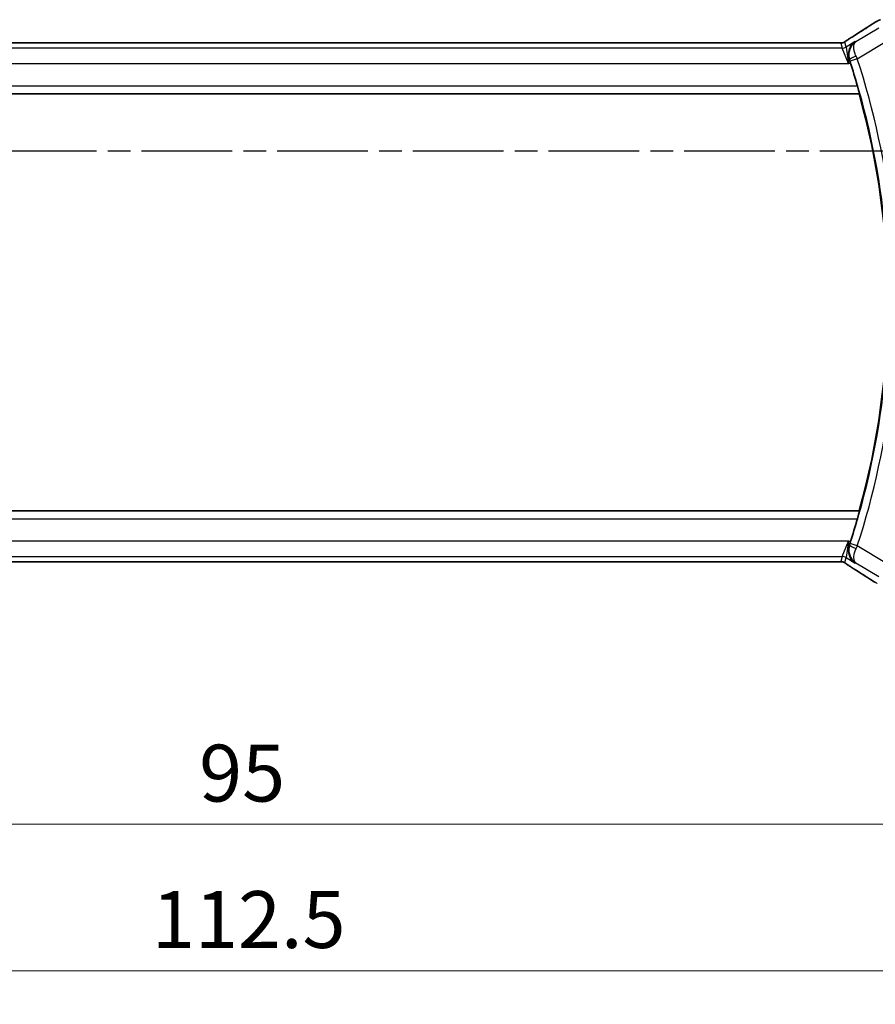
# Model space of a CAD drawing. Units: millimetres. Extents: x 22 to 3190, y 12 to 574.
# Drawn here: x 2731 to 2787, y 220 to 285 of the extents above; entities that cross this region are included whole.
import ezdxf

# ---------------------------------------------------------------- set-up
doc = ezdxf.new("R2010")
doc.units = ezdxf.units.MM
doc.header["$LTSCALE"] = 1.5
doc.linetypes.add('CHAIN', pattern=[0.3543, 0.2362, -0.0295, 0.0591, -0.0295])
doc.layers.get('Defpoints').update_dxf_attribs({"lineweight": 25})
for name, color, linetype, lineweight in [('Dimension (ISO)', 7, 'Continuous', 18), ('Section Line (ISO)', 7, 'CHAIN', 25), ('Visible (ISO)', 7, 'Continuous', 35), ('Visible Narrow (ISO)', 7, 'Continuous', 25)]:
    doc.layers.add(name, color=color, linetype=linetype, lineweight=lineweight)
doc.styles.add('Note Text (TK)', font='MS PGothic.ttf')
doc.dimstyles.new('Default - Method 1b (TK)', dxfattribs={"dimscale": 1.5, "dimtxt": 2.5, "dimasz": 2.5, "dimexe": 1, "dimexo": 1.5, "dimgap": 1, "dimtad": 1, "dimtoh": 1, "dimrnd": 1e-08, "dimdsep": 46, "dimtxsty": 'Note Text (TK)', "dimcen": 0.09, "dimdle": 5, "dimclrd": 100, "dimclre": 100, "dimclrt": 7, "dimadec": 1, "dimazin": 1, "dimtfac": 1, "dimtmove": 0, "dimatfit": 3, "dimfxl": 1, "dimtolj": 1, "dimlwd": -1, "dimlwe": -1, "dimarcsym": 0})

# ---------------------------------------------------------------- blocks, each defined once
blk = doc.blocks.new('*D73')
at = {"layer": 'Defpoints', "color": 0}
for p in [(2697.676, 256.211), (2792.676, 256.211), (2792.676, 231.787)]:
    blk.add_point(p, dxfattribs=at)
at = {"layer": 'Dimension (ISO)', "color": 100}
for p, q in [((2697.676, 253.961), (2697.676, 230.287)), ((2792.676, 253.961), (2792.676, 230.287)), ((2701.426, 231.787), (2788.926, 231.787))]:
    blk.add_line(p, q, dxfattribs=at)
for points in [[(2701.426, 232.412), (2701.426, 231.162), (2697.676, 231.787)], [(2788.926, 232.412), (2788.926, 231.162), (2792.676, 231.787)]]:
    blk.add_solid(points, dxfattribs=at)
at = {"layer": 'Dimension (ISO)', "color": 7, "insert": (2742.737, 235.162), "char_height": 3.75, "attachment_point": 4, "style": 'Note Text (TK)'}
blk.add_mtext('\\A1;95', dxfattribs=at)
blk = doc.blocks.new('*D74')
at = {"layer": 'Defpoints', "color": 0}
for p in [(2688.955, 256.211), (2801.397, 256.211), (2801.397, 222.13)]:
    blk.add_point(p, dxfattribs=at)
at = {"layer": 'Dimension (ISO)', "color": 100}
for p, q in [((2688.955, 253.961), (2688.955, 220.63)), ((2801.397, 253.961), (2801.397, 220.63)), ((2692.705, 222.13), (2797.647, 222.13))]:
    blk.add_line(p, q, dxfattribs=at)
for points in [[(2692.705, 222.755), (2692.705, 221.505), (2688.955, 222.13)], [(2797.647, 222.755), (2797.647, 221.505), (2801.397, 222.13)]]:
    blk.add_solid(points, dxfattribs=at)
at = {"layer": 'Dimension (ISO)', "color": 7, "insert": (2738.475, 225.505), "char_height": 3.75, "attachment_point": 4, "style": 'Note Text (TK)'}
blk.add_mtext('\\A1; 112.5', dxfattribs=at)

msp = doc.modelspace()

# ---------------------------------------------------------------- linework, layer by layer
at = {"layer": 'Section Line (ISO)', "linetype": 'CHAIN', "ltscale": 16.84473}
msp.add_line((2676.2792, 276.2108), (2816.5133, 276.2108), dxfattribs=at)
at = {"layer": 'Visible (ISO)'}
for p, q in [((2784.4994, 283.3276), (2705.8533, 283.3276)), ((2704.0975, 279.9608), (2786.2914, 279.9608)), ((2786.3051, 279.9789), (2786.2914, 279.9608)), ((2786.2914, 252.4608), (2704.0975, 252.4608)), ((2786.3051, 252.4427), (2786.2914, 252.4608)), ((2705.8533, 249.094), (2784.4994, 249.094))]:
    msp.add_line(p, q, dxfattribs=at)
for radius, start, end in [(51.1287, 16.203875, 18.032374), (51.0937, 344.388499, 15.611501), (51.1287, 341.967626, 343.796125)]:
    msp.add_arc((2737.0826, 266.2108), radius, start, end, dxfattribs=at)
for centre, major_axis, start_param, end_param in [((2786.3148, 283.0781), (-0.4264, 0.6769), 6.2819476, 6.2831114), ((2786.3148, 249.3435), (-0.4264, -0.6769), 0.0000739, 0.0012377)]:
    msp.add_ellipse(centre, major_axis=major_axis, ratio=0.5272512, start_param=start_param, end_param=end_param, dxfattribs=at)
for points in [[(2785.8889, 283.7552), (2786.3446, 284.0423), (2786.7638, 284.3107), (2787.1124, 284.539)], [(2784.9344, 283.3225), (2784.9304, 283.3227), (2784.9264, 283.3226), (2784.9224, 283.3223)], [(2785.6999, 282.0379), (2785.6805, 282.0974), (2785.6602, 282.1587), (2785.6397, 282.2197)], [(2785.6397, 250.2019), (2785.6602, 250.2629), (2785.6805, 250.3242), (2785.6999, 250.3837)], [(2787.1124, 247.8826), (2786.7638, 248.1109), (2786.3446, 248.3793), (2785.8889, 248.6664)]]:
    msp.add_open_spline(points, degree=3, dxfattribs=at)
for points, knots in [([(2787.1118, 284.5387), (2787.1315, 284.5515), (2787.1535, 284.566), (2787.1932, 284.5913), (2787.2083, 284.6008), (2787.2448, 284.6234), (2787.2671, 284.6369), (2787.3113, 284.6635), (2787.3338, 284.6767), (2787.3551, 284.6892)], [0, 0, 0, 0, 0.01099865, 0.01099865, 0.0168564, 0.0168564, 0.024625118, 0.024625118, 0.032334939, 0.032334939, 0.032334939, 0.032334939]), ([(2787.3551, 284.6892), (2787.3814, 284.7046), (2787.4065, 284.719), (2787.4478, 284.7421), (2787.4642, 284.7512), (2787.5003, 284.7708), (2787.5224, 284.7822), (2787.5537, 284.7969), (2787.5633, 284.8012), (2787.5819, 284.8094), (2787.5911, 284.8132), (2787.6151, 284.8229), (2787.6295, 284.8283), (2787.6651, 284.841), (2787.6862, 284.8477), (2787.7058, 284.8534)], [0, 0, 0, 0, 0.0094693, 0.0094693, 0.016133908, 0.016133908, 0.023524063, 0.023524063, 0.02659196, 0.02659196, 0.029737627, 0.029737627, 0.034902357, 0.034902357, 0.042884506, 0.042884506, 0.042884506, 0.042884506]), ([(2784.4994, 283.3276), (2784.5722, 283.3276), (2784.6465, 283.3275), (2784.7561, 283.3265), (2784.7941, 283.3259), (2784.8672, 283.3245), (2784.9024, 283.3236), (2784.9344, 283.3225)], [0, 0, 0, 0, 0.021842432, 0.021842432, 0.033974729, 0.033974729, 0.046854541, 0.046854541, 0.046854541, 0.046854541]), ([(2784.9344, 283.3225), (2784.9925, 283.3207), (2785.0454, 283.3167), (2785.1149, 283.3164), (2785.1293, 283.3165), (2785.1498, 283.3178), (2785.158, 283.3185), (2785.1723, 283.3206), (2785.1773, 283.3214), (2785.1867, 283.3231), (2785.191, 283.324), (2785.2009, 283.3262), (2785.2067, 283.3277), (2785.2124, 283.3292)], [0, 0, 0, 0, 0.023135597, 0.023135597, 0.03135736, 0.03135736, 0.035233345, 0.035233345, 0.037069207, 0.037069207, 0.038486945, 0.038486945, 0.04024375, 0.04024375, 0.04024375, 0.04024375]), ([(2785.2124, 283.3292), (2785.2174, 283.3306), (2785.2221, 283.3321), (2785.2309, 283.3351), (2785.2351, 283.3366), (2785.2467, 283.341), (2785.2535, 283.3439), (2785.2706, 283.3517), (2785.2767, 283.3551), (2785.2908, 283.3633), (2785.2992, 283.3685), (2785.33, 283.3877), (2785.353, 283.4033), (2785.4064, 283.4404), (2785.4362, 283.4612), (2785.4702, 283.4842)], [0, 0, 0, 0, 0.001727332, 0.001727332, 0.003642764, 0.003642764, 0.007425804, 0.007425804, 0.014493363, 0.014493363, 0.021781004, 0.021781004, 0.0372761, 0.0372761, 0.058992885, 0.058992885, 0.058992885, 0.058992885]), ([(2785.4702, 283.4842), (2785.5176, 283.5163), (2785.5702, 283.5511), (2785.704, 283.6384), (2785.7967, 283.6972), (2785.8884, 283.755)], [0.000042201, 0.000042201, 0.000042201, 0.000042201, 0.030552644, 0.030552644, 0.068936535, 0.068936535, 0.068936535, 0.068936535]), ([(2786.0349, 283.4044), (2786.034, 283.4038), (2786.0331, 283.4032), (2785.9509, 283.3493), (2785.8763, 283.2818), (2785.7481, 283.1237), (2785.6933, 283.0317), (2785.6013, 282.7932), (2785.583, 282.6574), (2785.5876, 282.4316), (2785.6042, 282.325), (2785.6397, 282.2197)], [-0.00045763, -0.00045763, -0.00045763, -0.00045763, 0, 0, 0.04227016, 0.04227016, 0.08434146, 0.08434146, 0.1401679, 0.1401679, 0.18623194, 0.18623194, 0.18623194, 0.18623194]), ([(2786.0768, 283.3888), (2786.0752, 283.3878), (2786.0735, 283.3867), (2786.0713, 283.3853), (2786.0708, 283.385), (2786.0702, 283.3846)], [-0.08310775359, -0.08310775359, -0.08310775359, -0.08310775359, -0.08269417035, -0.08269417035, -0.08255566732, -0.08255566732, -0.08255566732, -0.08255566732]), ([(2786.0737, 283.3866), (2786.0739, 283.3868), (2786.0742, 283.3869), (2786.0752, 283.3877), (2786.076, 283.3883), (2786.0768, 283.3888)], [0.08255454912, 0.08255454912, 0.08255454912, 0.08255454912, 0.08269417035, 0.08269417035, 0.08310775359, 0.08310775359, 0.08310775359, 0.08310775359]), ([(2786.1801, 280.4786), (2786.1978, 280.4179), (2786.2161, 280.353), (2786.2493, 280.2309), (2786.2641, 280.1739), (2786.2863, 280.084), (2786.2953, 280.0449), (2786.3052, 279.9943), (2786.3067, 279.9809), (2786.3051, 279.9789)], [0.231534633, 0.231534633, 0.231534633, 0.231534633, 0.250423332, 0.250423332, 0.269818697, 0.269818697, 0.288770203, 0.288770203, 0.306451392, 0.306451392, 0.306451392, 0.306451392]), ([(2786.3051, 252.4427), (2786.3067, 252.4406), (2786.3052, 252.4273), (2786.2953, 252.3767), (2786.2863, 252.3376), (2786.2641, 252.2477), (2786.2493, 252.1907), (2786.2161, 252.0685), (2786.1978, 252.0037), (2786.1801, 251.943)], [0.001270317, 0.001270317, 0.001270317, 0.001270317, 0.018951506, 0.018951506, 0.037903011, 0.037903011, 0.057298377, 0.057298377, 0.076187076, 0.076187076, 0.076187076, 0.076187076]), ([(2786.0349, 249.0172), (2786.034, 249.0178), (2786.0331, 249.0183), (2785.952, 249.0716), (2785.8783, 249.138), (2785.7513, 249.2933), (2785.6968, 249.3835), (2785.6025, 249.6216), (2785.5838, 249.7579), (2785.5867, 249.9845), (2785.6033, 250.0939), (2785.6397, 250.2019)], [-0.13522268, -0.13522268, -0.13522268, -0.13522268, -0.1348954, -0.1348954, -0.10507296, -0.10507296, -0.07538836, -0.07538836, -0.03475991, -0.03475991, 0, 0, 0, 0]), ([(2784.9341, 249.099), (2784.8894, 249.0976), (2784.837, 249.0964), (2784.7291, 249.0948), (2784.6725, 249.0943), (2784.5772, 249.094), (2784.5383, 249.094), (2784.4994, 249.094)], [0.000007286, 0.000007286, 0.000007286, 0.000007286, 0.018114795, 0.018114795, 0.035088852, 0.035088852, 0.046758065, 0.046758065, 0.046758065, 0.046758065]), ([(2785.2122, 249.0925), (2785.2074, 249.0938), (2785.2025, 249.095), (2785.1931, 249.0972), (2785.1885, 249.0981), (2785.1777, 249.1001), (2785.1716, 249.1011), (2785.1584, 249.1029), (2785.1515, 249.1036), (2785.1403, 249.1045), (2785.1353, 249.1047), (2785.1171, 249.1051), (2785.1001, 249.1053), (2785.0599, 249.1045), (2785.0361, 249.1032), (2784.9886, 249.101), (2784.9626, 249.0999), (2784.9341, 249.099)], [0, 0, 0, 0, 0.001497274, 0.001497274, 0.003010553, 0.003010553, 0.005236008, 0.005236008, 0.008341496, 0.008341496, 0.011636528, 0.011636528, 0.019309882, 0.019309882, 0.02895667, 0.02895667, 0.040382957, 0.040382957, 0.040382957, 0.040382957]), ([(2785.4707, 248.9371), (2785.4255, 248.9677), (2785.3827, 248.9982), (2785.3198, 249.0405), (2785.3003, 249.0528), (2785.2778, 249.0659), (2785.2715, 249.0694), (2785.2548, 249.0772), (2785.2484, 249.0799), (2785.2372, 249.0843), (2785.2331, 249.0858), (2785.2238, 249.089), (2785.2183, 249.0907), (2785.2122, 249.0925)], [0, 0, 0, 0, 0.029222632, 0.029222632, 0.043920234, 0.043920234, 0.051126483, 0.051126483, 0.054920308, 0.054920308, 0.056896685, 0.056896685, 0.058966408, 0.058966408, 0.058966408, 0.058966408]), ([(2785.8884, 248.6666), (2785.8063, 248.7183), (2785.7237, 248.7707), (2785.5827, 248.862), (2785.5237, 248.9013), (2785.4707, 248.9371)], [0, 0, 0, 0, 0.034411934, 0.034411934, 0.069030047, 0.069030047, 0.069030047, 0.069030047]), ([(2787.3553, 247.7323), (2787.3298, 247.7471), (2787.3029, 247.7631), (2787.2522, 247.7937), (2787.2277, 247.8087), (2787.1859, 247.8349), (2787.1678, 247.8464), (2787.1371, 247.8663), (2787.1241, 247.8749), (2787.1118, 247.8829)], [0.000001612, 0.000001612, 0.000001612, 0.000001612, 0.009171937, 0.009171937, 0.017812627, 0.017812627, 0.025464055, 0.025464055, 0.032341361, 0.032341361, 0.032341361, 0.032341361])]:
    msp.add_open_spline(points, degree=3, knots=knots, dxfattribs=at)
at = {"layer": 'Visible Narrow (ISO)'}
for p, q in [((2787.5844, 284.2933), (2786.0768, 283.3888)), ((2705.8533, 283.3271), (2784.4994, 283.3271)), ((2784.4994, 283.3276), (2784.4994, 283.3271)), ((2785.0801, 283.3084), (2785.1737, 282.9707)), ((2785.4308, 283.0419), (2785.3372, 283.3796)), ((2786.0349, 283.4044), (2785.4308, 283.0419)), ((2786.0768, 283.3888), (2786.0349, 283.4044)), ((2786.1665, 282.2771), (2788.0986, 283.4364)), ((2785.1737, 282.9707), (2705.179, 282.9707)), ((2785.5889, 281.9713), (2785.1737, 282.9707)), ((2785.4308, 283.0419), (2785.5889, 281.9713)), ((2704.7637, 281.9713), (2785.5889, 281.9713)), ((2785.5889, 281.9713), (2785.6999, 282.0379)), ((2785.6397, 282.2197), (2785.6404, 282.2195)), ((2785.6404, 282.2195), (2785.6616, 282.2118)), ((2786.1665, 282.2771), (2785.6915, 282.1217)), ((2704.0838, 279.9789), (2786.3051, 279.9789)), ((2786.1801, 280.4786), (2704.2089, 280.4786)), ((2786.3051, 252.4427), (2704.0838, 252.4427)), ((2704.2089, 251.943), (2786.1801, 251.943)), ((2785.5889, 250.4503), (2704.7637, 250.4503)), ((2785.1737, 249.4509), (2785.5889, 250.4503)), ((2785.5889, 250.4503), (2785.4308, 249.3797)), ((2785.6999, 250.3837), (2785.5889, 250.4503)), ((2785.6397, 250.2019), (2785.6404, 250.2021)), ((2785.6616, 250.2098), (2785.6404, 250.2021)), ((2786.1665, 250.1445), (2785.6915, 250.2999)), ((2788.0986, 248.9852), (2786.1665, 250.1445)), ((2705.179, 249.4509), (2785.1737, 249.4509)), ((2785.1737, 249.4509), (2785.0801, 249.1132)), ((2785.3372, 249.042), (2785.4308, 249.3797)), ((2785.4308, 249.3797), (2786.0349, 249.0172)), ((2784.4994, 249.0945), (2705.8533, 249.0945)), ((2784.4994, 249.0945), (2784.4994, 249.094)), ((2786.0349, 249.0172), (2786.0768, 249.0328)), ((2786.0768, 249.0328), (2787.5844, 248.1282))]:
    msp.add_line(p, q, dxfattribs=at)
for radius, start, end in [(51.1467, 6.133031, 18.124495), (51.6464, 6.133031, 18.124495), (51.1467, 341.875505, 353.866969), (51.6464, 341.875505, 353.866969)]:
    msp.add_arc((2737.0826, 266.2108), radius, start, end, dxfattribs=at)
for centre, major_axis, ratio, start_param, end_param in [((2782.4735, 281.8962), (5.7991, 3.4837), 0.0299346, 5.3271591, 5.629018), ((2787.5502, 283.8694), (-0.4384, 0.6692), 0.749586, 6.2304352, 6.281984), ((2785.0801, 283.808), (-0.4819, -0.1335), 0.9993441, 1.3007553, 1.5707963), ((2785.0801, 283.808), (-0.4819, -0.1335), 0.9993441, 1.5707963, 1.8408373), ((2786.3148, 283.0781), (-0.4264, 0.6769), 0.5272512, 6.2421015, 6.2819476), ((2785.1737, 283.4704), (-0.4819, -0.1335), 0.9993441, 1.3007553, 1.8408373), ((2786.1362, 282.3681), (-0.4739, -0.1595), 0.1829947, 4.7524691, 6.2476789), ((2785.6697, 282.1145), (0.1599, -0.4885), 0.044756, 1.5707493, 1.7566025), ((2786.1454, 282.2675), (-0.4192, 0.9215), 0.0228703, 4.7124162, 4.8995497), ((2786.1362, 250.0535), (-0.4739, 0.1595), 0.1829947, 0.0355064, 1.5307162), ((2785.6697, 250.3071), (-0.1599, -0.4885), 0.044756, 1.3849901, 1.5708433), ((2786.1454, 250.1541), (0.4192, 0.9215), 0.0228703, 4.5252283, 4.7123617), ((2785.1737, 248.9512), (0.4819, -0.1335), 0.9993441, 1.3007553, 1.8408373), ((2785.0801, 248.6135), (0.4819, -0.1335), 0.9993441, 1.5707963, 1.8408373), ((2785.0801, 248.6135), (0.4819, -0.1335), 0.9993441, 1.3007553, 1.5707963), ((2786.3148, 249.3435), (-0.4264, -0.6769), 0.5272512, 0.0012377, 0.0410838), ((2782.4735, 250.5254), (5.7991, -3.4837), 0.0299346, 0.6541673, 0.9560262), ((2787.5502, 248.5521), (-0.4384, -0.6692), 0.749586, 0.0012013, 0.0527501)]:
    msp.add_ellipse(centre, major_axis=major_axis, ratio=ratio, start_param=start_param, end_param=end_param, dxfattribs=at)
for points, knots in [([(2787.1388, 284.555), (2787.1498, 284.5622), (2787.161, 284.5695), (2787.1728, 284.5771), (2787.1844, 284.5846), (2787.1966, 284.5924), (2787.2099, 284.6008), (2787.2234, 284.6093), (2787.238, 284.6183), (2787.2531, 284.6275), (2787.2687, 284.637), (2787.2847, 284.6467), (2787.3003, 284.656), (2787.3096, 284.6616), (2787.3187, 284.667), (2787.3275, 284.6722), (2787.3342, 284.6761), (2787.3409, 284.68), (2787.3475, 284.6839)], [0, 0, 0, 0, 0.09876289, 0.09876289, 0.09876289, 0.19597431, 0.19597431, 0.19597431, 0.29378332, 0.29378332, 0.29378332, 0.39447936, 0.39447936, 0.39447936, 0.45440366, 0.45440366, 0.45440366, 0.5, 0.5, 0.5, 0.5]), ([(2787.3475, 284.6839), (2787.3561, 284.6889), (2787.3646, 284.6939), (2787.3731, 284.6987), (2787.3792, 284.7022), (2787.385, 284.7055), (2787.3906, 284.7087), (2787.4037, 284.7161), (2787.4152, 284.7225), (2787.4248, 284.7277), (2787.4343, 284.7328), (2787.4418, 284.7367), (2787.4472, 284.7392), (2787.4527, 284.7418), (2787.456, 284.7431), (2787.4578, 284.7434), (2787.4596, 284.7437), (2787.4598, 284.743), (2787.46, 284.7423)], [0.5, 0.5, 0.5, 0.5, 0.55903327, 0.55903327, 0.55903327, 0.60130308, 0.60130308, 0.60130308, 0.70098018, 0.70098018, 0.70098018, 0.80065095, 0.80065095, 0.80065095, 0.90032201, 0.90032201, 0.90032201, 1, 1, 1, 1]), ([(2784.4994, 283.3271), (2784.5318, 283.3271), (2784.5658, 283.3271), (2784.6021, 283.327), (2784.6382, 283.3269), (2784.6767, 283.3267), (2784.7139, 283.3263), (2784.7515, 283.3259), (2784.7879, 283.3254), (2784.8227, 283.3247), (2784.8585, 283.324), (2784.8927, 283.3232), (2784.9224, 283.3223)], [0, 0, 0, 0, 0.12428296, 0.12428296, 0.12428296, 0.24765205, 0.24765205, 0.24765205, 0.37214575, 0.37214575, 0.37214575, 0.5, 0.5, 0.5, 0.5]), ([(2784.9224, 283.3223), (2784.9435, 283.3216), (2784.963, 283.3209), (2784.9805, 283.3201), (2784.9826, 283.32), (2784.9848, 283.3199), (2784.9868, 283.3198), (2785.0056, 283.3189), (2785.0215, 283.318), (2785.0344, 283.317), (2785.0473, 283.3161), (2785.0572, 283.3151), (2785.0641, 283.3141), (2785.071, 283.3131), (2785.075, 283.3121), (2785.0773, 283.3112), (2785.0795, 283.3102), (2785.0799, 283.3093), (2785.0801, 283.3084)], [0.5, 0.5, 0.5, 0.5, 0.59026173, 0.59026173, 0.59026173, 0.60139356, 0.60139356, 0.60139356, 0.7012203, 0.7012203, 0.7012203, 0.80085276, 0.80085276, 0.80085276, 0.90040746, 0.90040746, 0.90040746, 1, 1, 1, 1]), ([(2785.3372, 283.3796), (2785.337, 283.3805), (2785.337, 283.3817), (2785.3389, 283.3843), (2785.3408, 283.3869), (2785.3446, 283.3908), (2785.351, 283.3963), (2785.3574, 283.4018), (2785.3665, 283.4089), (2785.3797, 283.4187), (2785.3912, 283.4272), (2785.4059, 283.4378), (2785.4223, 283.4493), (2785.4248, 283.4511), (2785.4273, 283.4529), (2785.4299, 283.4547), (2785.4491, 283.4682), (2785.4708, 283.4831), (2785.4951, 283.4995)], [0, 0, 0, 0, 0.10043595, 0.10043595, 0.10043595, 0.20091172, 0.20091172, 0.20091172, 0.30131259, 0.30131259, 0.30131259, 0.38827689, 0.38827689, 0.38827689, 0.4014898, 0.4014898, 0.4014898, 0.5, 0.5, 0.5, 0.5]), ([(2785.4951, 283.4995), (2785.5197, 283.516), (2785.5478, 283.5348), (2785.5769, 283.554), (2785.6066, 283.5735), (2785.6373, 283.5936), (2785.6666, 283.6126), (2785.696, 283.6317), (2785.724, 283.6498), (2785.7532, 283.6684), (2785.7822, 283.6869), (2785.8123, 283.7061), (2785.8379, 283.7223), (2785.8634, 283.7384), (2785.8843, 283.7516), (2785.9034, 283.7636)], [0.5, 0.5, 0.5, 0.5, 0.59880591, 0.59880591, 0.59880591, 0.69938949, 0.69938949, 0.69938949, 0.80039442, 0.80039442, 0.80039442, 0.90047077, 0.90047077, 0.90047077, 1, 1, 1, 1]), ([(2786.0702, 283.3846), (2785.8739, 283.2594), (2785.6611, 282.9957), (2785.5942, 282.5246), (2785.6275, 282.3144), (2785.6616, 282.2118)], [-0.082555667, -0.082555667, -0.082555667, -0.082555667, -0.033077668, -0.016538834, 0, 0, 0, 0]), ([(2786.0881, 282.4484), (2786.0436, 282.5451), (2785.9749, 282.7358), (2785.9089, 283.1332), (2785.9806, 283.3186), (2786.0737, 283.3866)], [0, 0, 0, 0, 0.016538834, 0.033077668, 0.082554549, 0.082554549, 0.082554549, 0.082554549]), ([(2785.6616, 250.2098), (2785.5934, 250.0047), (2785.6002, 249.6942), (2785.7702, 249.2947), (2785.9402, 249.1196), (2786.0735, 249.0348), (2786.0752, 249.0338), (2786.0768, 249.0328)], [-0.08269417, -0.08269417, -0.08269417, -0.08269417, -0.049616502, -0.033077668, 0, 0, 0.000413583, 0.000413583, 0.000413583, 0.000413583]), ([(2786.0768, 249.0328), (2786.076, 249.0333), (2786.0752, 249.0339), (2786.012, 249.0798), (2785.9466, 249.1968), (2785.9324, 249.5099), (2785.999, 249.7797), (2786.0881, 249.9732)], [-0.000413583, -0.000413583, -0.000413583, -0.000413583, 0, 0, 0.033077668, 0.049616502, 0.08269417, 0.08269417, 0.08269417, 0.08269417]), ([(2784.9219, 249.0993), (2784.9051, 249.0988), (2784.887, 249.0983), (2784.8676, 249.0978), (2784.8601, 249.0976), (2784.8524, 249.0975), (2784.8446, 249.0973), (2784.8169, 249.0967), (2784.7875, 249.0962), (2784.7579, 249.0958), (2784.7283, 249.0954), (2784.6986, 249.0951), (2784.6689, 249.0949), (2784.6392, 249.0947), (2784.6094, 249.0946), (2784.581, 249.0945), (2784.5526, 249.0945), (2784.5256, 249.0945), (2784.4994, 249.0945)], [0.5, 0.5, 0.5, 0.5, 0.57278907, 0.57278907, 0.57278907, 0.60104672, 0.60104672, 0.60104672, 0.70082692, 0.70082692, 0.70082692, 0.80056262, 0.80056262, 0.80056262, 0.90027869, 0.90027869, 0.90027869, 1, 1, 1, 1]), ([(2785.0801, 249.1132), (2785.0799, 249.1123), (2785.0795, 249.1114), (2785.0772, 249.1104), (2785.0749, 249.1095), (2785.0707, 249.1085), (2785.0639, 249.1075), (2785.057, 249.1065), (2785.0474, 249.1055), (2785.0346, 249.1046), (2785.0217, 249.1036), (2785.0056, 249.1027), (2784.9868, 249.1018), (2784.9676, 249.1009), (2784.9455, 249.1001), (2784.9219, 249.0993)], [0, 0, 0, 0, 0.09956498, 0.09956498, 0.09956498, 0.19838025, 0.19838025, 0.19838025, 0.29739333, 0.29739333, 0.29739333, 0.39757117, 0.39757117, 0.39757117, 0.5, 0.5, 0.5, 0.5]), ([(2785.4954, 248.922), (2785.4701, 248.9391), (2785.4479, 248.9542), (2785.4286, 248.9677), (2785.4096, 248.981), (2785.3934, 248.9927), (2785.3803, 249.0024), (2785.3671, 249.0122), (2785.3571, 249.02), (2785.3505, 249.0257), (2785.3483, 249.0275), (2785.3465, 249.0291), (2785.345, 249.0306), (2785.3419, 249.0335), (2785.34, 249.0357), (2785.3388, 249.0373), (2785.3371, 249.0398), (2785.337, 249.0411), (2785.3372, 249.042)], [0.5, 0.5, 0.5, 0.5, 0.60064191, 0.60064191, 0.60064191, 0.69981713, 0.69981713, 0.69981713, 0.79973515, 0.79973515, 0.79973515, 0.83278211, 0.83278211, 0.83278211, 0.90060184, 0.90060184, 0.90060184, 1, 1, 1, 1]), ([(2785.9034, 248.6579), (2785.8842, 248.67), (2785.8638, 248.6829), (2785.8387, 248.6988), (2785.8135, 248.7148), (2785.7835, 248.7338), (2785.7537, 248.7529), (2785.7239, 248.7719), (2785.6942, 248.791), (2785.6651, 248.8099), (2785.6367, 248.8283), (2785.6089, 248.8465), (2785.5807, 248.8651), (2785.5505, 248.8851), (2785.5218, 248.9042), (2785.4954, 248.922)], [0, 0, 0, 0, 0.09971266, 0.09971266, 0.09971266, 0.19952218, 0.19952218, 0.19952218, 0.29913595, 0.29913595, 0.29913595, 0.39615943, 0.39615943, 0.39615943, 0.5, 0.5, 0.5, 0.5]), ([(2787.3476, 247.7376), (2787.3397, 247.7422), (2787.3315, 247.7471), (2787.3229, 247.7522), (2787.3153, 247.7566), (2787.3077, 247.7612), (2787.3001, 247.7657), (2787.2841, 247.7752), (2787.2683, 247.7848), (2787.2531, 247.7941), (2787.2379, 247.8033), (2787.2234, 247.8123), (2787.21, 247.8207), (2787.1966, 247.8292), (2787.1843, 247.837), (2787.1727, 247.8445), (2787.161, 247.852), (2787.15, 247.8592), (2787.1388, 247.8666)], [0.5, 0.5, 0.5, 0.5, 0.55381342, 0.55381342, 0.55381342, 0.60111033, 0.60111033, 0.60111033, 0.7008455, 0.7008455, 0.7008455, 0.80056247, 0.80056247, 0.80056247, 0.90027579, 0.90027579, 0.90027579, 1, 1, 1, 1]), ([(2787.46, 247.6792), (2787.4598, 247.6785), (2787.4596, 247.6779), (2787.4578, 247.6782), (2787.4561, 247.6784), (2787.4528, 247.6797), (2787.4474, 247.6823), (2787.4419, 247.6849), (2787.4342, 247.6888), (2787.4247, 247.6939), (2787.4148, 247.6993), (2787.4031, 247.7058), (2787.3905, 247.7129), (2787.3858, 247.7156), (2787.3809, 247.7184), (2787.376, 247.7212), (2787.3671, 247.7263), (2787.3577, 247.7317), (2787.3476, 247.7376)], [0, 0, 0, 0, 0.09818867, 0.09818867, 0.09818867, 0.19440589, 0.19440589, 0.19440589, 0.29160224, 0.29160224, 0.29160224, 0.3930575, 0.3930575, 0.3930575, 0.43108719, 0.43108719, 0.43108719, 0.5, 0.5, 0.5, 0.5])]:
    msp.add_open_spline(points, degree=3, knots=knots, dxfattribs=at)
for points in [[(2787.3551, 284.6892), (2787.3524, 284.6876), (2787.3498, 284.6858), (2787.3475, 284.6839)], [(2785.2124, 283.3292), (2785.2127, 283.3293), (2785.213, 283.3282), (2785.2135, 283.3265)], [(2785.4702, 283.4842), (2785.4782, 283.4896), (2785.4865, 283.4947), (2785.4951, 283.4995)], [(2784.9341, 249.099), (2784.9301, 249.0989), (2784.926, 249.099), (2784.9219, 249.0993)], [(2785.2122, 249.0925), (2785.2126, 249.0924), (2785.213, 249.0934), (2785.2135, 249.0951)], [(2785.4707, 248.9371), (2785.4786, 248.9318), (2785.4868, 248.9267), (2785.4954, 248.922)]]:
    msp.add_open_spline(points, degree=3, dxfattribs=at)

# ---------------------------------------------------------------- dimensions: what is measured, and where the dimension line sits
at = {"layer": 'Dimension (ISO)', "color": 100}
dim = msp.add_linear_dim(base=(2801.3974, 222.1305), p1=(2688.9552, 256.2108), p2=(2801.3974, 256.2108), angle=180, text=' 112.5', dimstyle='Default - Method 1b (TK)', override={"dimtoh": 0, "dimdec": 2, "dimtp": 0, "dimtm": 0, "dimtdec": 2, "dimtofl": 0, "dimatfit": 1}, dxfattribs=at)
dim.commit()
dim.dimension.update_dxf_attribs({"geometry": '*D74', "text_midpoint": (2745.1763, 222.1305), "dimtype": 160})
dim = msp.add_linear_dim(base=(2792.6763, 231.7874), p1=(2697.6763, 256.2108), p2=(2792.6763, 256.2108), angle=180, dimstyle='Default - Method 1b (TK)', override={"dimtoh": 0, "dimdec": 2, "dimtp": 0, "dimtm": 0, "dimtdec": 2, "dimtofl": 0, "dimatfit": 1}, dxfattribs=at)
dim.commit()
dim.dimension.update_dxf_attribs({"geometry": '*D73', "text_midpoint": (2745.1763, 231.7874), "dimtype": 160})

doc.saveas('drawing.dxf')
